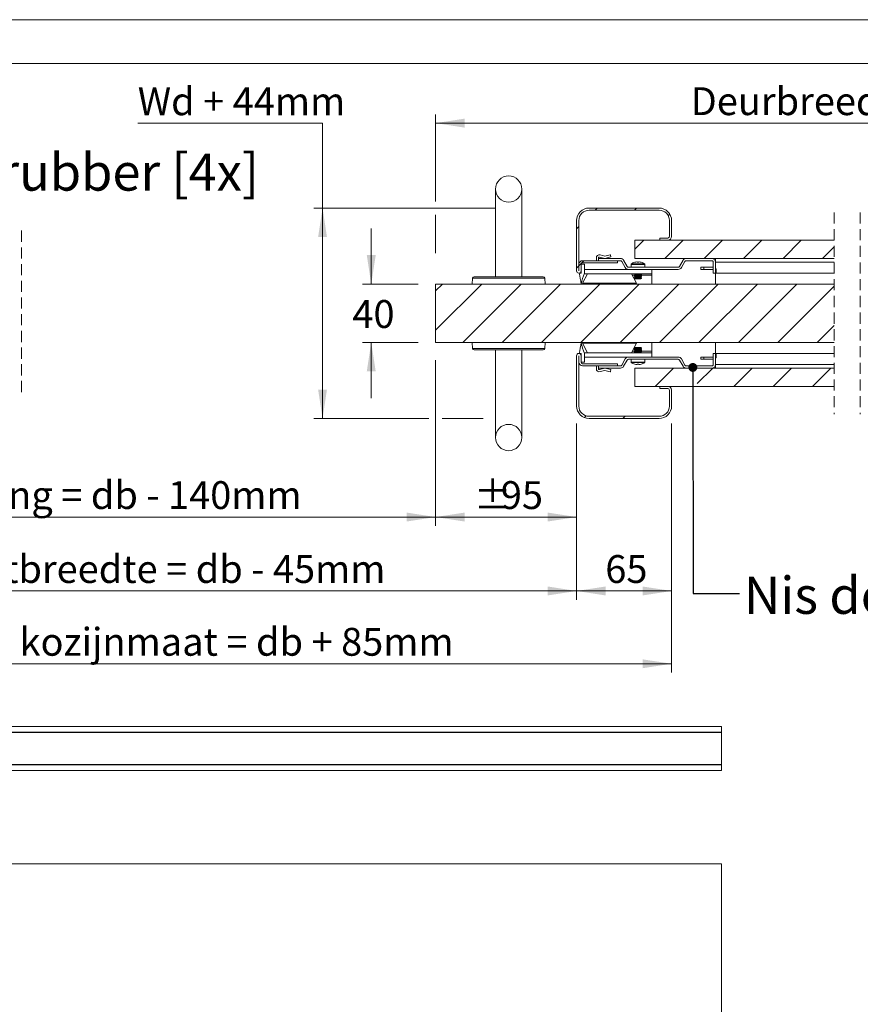
# Model space of a CAD drawing. Units: millimetres. Extents: x 0 to 420, y 0 to 297.
# Drawn here: x 115 to 210, y 185 to 297 of the extents above; entities that cross this region are included whole.
import ezdxf

# ---------------------------------------------------------------- set-up
doc = ezdxf.new("R2010")
doc.units = ezdxf.units.MM
doc.linetypes.add('HIDDEN', pattern=[1.905, 1.27, -0.635])
doc.styles.add('SLDTEXTSTYLE0', font='TXT', dxfattribs={"width": 0.7})
doc.dimstyles.new('SLDDIMSTYLE0', dxfattribs={"dimtxt": 0.18, "dimasz": 1.016, "dimexe": 0, "dimexo": 0.0625, "dimgap": 0, "dimtad": 0, "dimtih": 1, "dimtoh": 1, "dimdec": 0, "dimrnd": 1e-09, "dimzin": 0, "dimdsep": 46, "dimtxsty": 'Standard', "dimblk1": 'DOT', "dimblk2": 'DOT', "dimsah": 1, "dimcen": 0.09, "dimadec": 0, "dimazin": 0, "dimtfac": 1.016, "dimtdec": 0, "dimtofl": 0, "dimtmove": 0, "dimatfit": 3, "dimldrblk": 'DOT', "dimfxl": 1, "dimfrac": 2, "dimtolj": 1, "dimtzin": 0, "dimarcsym": 0})
doc.dimstyles.new('SLDDIMSTYLE4', dxfattribs={"dimtxt": 3.175, "dimasz": 3.302, "dimexe": 0, "dimexo": 0.0625, "dimgap": 0.79375, "dimtad": 0, "dimtih": 1, "dimtoh": 1, "dimdec": 1, "dimlfac": 6, "dimrnd": 1e-09, "dimzin": 12, "dimdsep": 46, "dimtxsty": 'SLDTEXTSTYLE0', "dimsah": 1, "dimcen": 0.09, "dimadec": 0, "dimazin": 3, "dimtfac": 1, "dimtdec": 1, "dimtofl": 0, "dimtmove": 0, "dimatfit": 3, "dimfxl": 1, "dimfrac": 2, "dimtolj": 1, "dimtzin": 12, "dimarcsym": 0})
doc.dimstyles.new('SLDDIMSTYLE5', dxfattribs={"dimtxt": 3.175, "dimasz": 3.302, "dimexe": 0, "dimexo": 0.0625, "dimgap": 0.79375, "dimtad": 0, "dimtih": 1, "dimtoh": 1, "dimdec": 1, "dimlfac": 6, "dimrnd": 1e-09, "dimzin": 12, "dimdsep": 46, "dimtxsty": 'SLDTEXTSTYLE0', "dimsah": 1, "dimcen": 0.09, "dimadec": 0, "dimazin": 3, "dimtfac": 1, "dimtdec": 1, "dimtmove": 0, "dimatfit": 0, "dimfxl": 1, "dimfrac": 2, "dimtolj": 1, "dimtzin": 12, "dimarcsym": 0})

# ---------------------------------------------------------------- blocks, each defined once
blk = doc.blocks.new('_D_5')
at = {"color": 7, "linetype": 'Continuous', "lineweight": 18}
for p, q in [((54.99, 250.93), (54.99, 222.55)), ((188.88, 250.93), (188.88, 222.55)), ((54.99, 223.55), (188.88, 223.55))]:
    blk.add_line(p, q, dxfattribs=at)
for points in [[(54.99, 223.55), (58.3, 223.04), (58.3, 224.05)], [(188.88, 223.55), (185.57, 224.05), (185.57, 223.04)]]:
    blk.add_solid(points, dxfattribs=at)
at = {"color": 7, "linetype": 'Continuous', "lineweight": 18, "insert": (90.36, 227.64), "char_height": 3.175, "attachment_point": 1, "style": 'SLDTEXTSTYLE0'}
blk.add_mtext('Uitwendige kozijnmaat = db + 85mm', dxfattribs=at)
blk = doc.blocks.new('_D_10')
at = {"color": 174, "linetype": 'Continuous', "lineweight": 18, "true_color": 0x0000a0}
for p, q in [((161.96, 258.18), (161.96, 239.28)), ((178.04, 250.93), (178.04, 239.28)), ((161.96, 240.28), (178.04, 240.28))]:
    blk.add_line(p, q, dxfattribs=at)
for points in [[(161.96, 240.28), (165.26, 239.77), (165.26, 240.79)], [(178.04, 240.28), (174.74, 240.79), (174.74, 239.77)]]:
    blk.add_solid(points, dxfattribs=at)
at = {"color": 174, "linetype": 'Continuous', "lineweight": 18, "true_color": 0x0000a0, "char_height": 3.175, "attachment_point": 1, "style": 'SLDTEXTSTYLE0'}
for s, insert in [('%%p', (166.3, 244.37)), ('95', (169.4, 244.37))]:
    blk.add_mtext(s, dxfattribs=dict(at, insert=insert))
blk = doc.blocks.new('_D_11')
at = {"color": 174, "linetype": 'Continuous', "lineweight": 18, "true_color": 0x0000a0}
for p, q in [((161.96, 258.18), (161.96, 239.28)), ((65.83, 250.93), (65.83, 239.28)), ((161.96, 240.28), (65.83, 240.28))]:
    blk.add_line(p, q, dxfattribs=at)
for points in [[(65.83, 240.28), (69.13, 239.77), (69.13, 240.79)], [(161.96, 240.28), (158.66, 240.79), (158.66, 239.77)]]:
    blk.add_solid(points, dxfattribs=at)
at = {"color": 174, "linetype": 'Continuous', "lineweight": 18, "true_color": 0x0000a0, "insert": (88.79, 244.37), "char_height": 3.175, "attachment_point": 1, "style": 'SLDTEXTSTYLE0'}
blk.add_mtext('Vrije doorgang = db - 140mm', dxfattribs=at)
blk = doc.blocks.new('_D_12')
at = {"color": 174, "linetype": 'Continuous', "lineweight": 18, "true_color": 0x0000a0}
for p, q in [((65.83, 250.93), (65.83, 230.85)), ((178.04, 250.93), (178.04, 230.85)), ((65.83, 231.85), (178.04, 231.85))]:
    blk.add_line(p, q, dxfattribs=at)
for points in [[(65.83, 231.85), (69.13, 231.34), (69.13, 232.36)], [(178.04, 231.85), (174.74, 232.36), (174.74, 231.34)]]:
    blk.add_solid(points, dxfattribs=at)
at = {"color": 174, "linetype": 'Continuous', "lineweight": 18, "true_color": 0x0000a0, "insert": (96, 235.94), "char_height": 3.175, "attachment_point": 1, "style": 'SLDTEXTSTYLE0'}
blk.add_mtext('Dagmaatbreedte = db - 45mm', dxfattribs=at)
blk = doc.blocks.new('_D_13')
at = {"color": 7, "linetype": 'Continuous', "lineweight": 18}
for p, q in [((178.04, 250.93), (178.04, 230.85)), ((188.88, 250.93), (188.88, 230.85)), ((178.04, 231.85), (188.88, 231.85))]:
    blk.add_line(p, q, dxfattribs=at)
for points in [[(178.04, 231.85), (181.34, 231.34), (181.34, 232.36)], [(188.88, 231.85), (185.57, 232.36), (185.57, 231.34)]]:
    blk.add_solid(points, dxfattribs=at)
at = {"color": 7, "linetype": 'Continuous', "lineweight": 18, "insert": (181.31, 235.94), "char_height": 3.175, "attachment_point": 1, "style": 'SLDTEXTSTYLE0'}
blk.add_mtext('65', dxfattribs=at)
blk = doc.blocks.new('_D_14')
at = {"color": 7, "linetype": 'Continuous', "lineweight": 18}
for p, q in [((127.99, 285.19), (149.07, 285.19)), ((149.07, 285.19), (149.07, 275.52)), ((168.81, 275.52), (148.07, 275.52)), ((149.07, 275.52), (149.07, 251.52)), ((161.2, 251.52), (148.07, 251.52)), ((167.38, 251.52), (162.72, 251.52))]:
    blk.add_line(p, q, dxfattribs=at)
for points in [[(149.07, 275.52), (148.56, 272.21), (149.57, 272.21)], [(149.07, 251.52), (149.57, 254.82), (148.56, 254.82)]]:
    blk.add_solid(points, dxfattribs=at)
at = {"color": 7, "linetype": 'Continuous', "lineweight": 18, "insert": (127.99, 289.28), "char_height": 3.175, "attachment_point": 1, "style": 'SLDTEXTSTYLE0'}
blk.add_mtext('Wd + 44mm', dxfattribs=at)
blk = doc.blocks.new('_D_15')
at = {"color": 7, "linetype": 'Continuous', "lineweight": 18}
for p, q in [((154.62, 266.85), (154.62, 273.2)), ((159.96, 266.85), (153.62, 266.85)), ((159.96, 260.18), (153.62, 260.18)), ((154.62, 260.18), (154.62, 253.83))]:
    blk.add_line(p, q, dxfattribs=at)
for points in [[(154.62, 266.85), (155.13, 270.15), (154.11, 270.15)], [(154.62, 260.18), (154.11, 256.88), (155.13, 256.88)]]:
    blk.add_solid(points, dxfattribs=at)
at = {"color": 7, "linetype": 'Continuous', "lineweight": 18, "insert": (152.47, 265.02), "char_height": 3.175, "attachment_point": 1, "style": 'SLDTEXTSTYLE0'}
blk.add_mtext('40', dxfattribs=at)
blk = doc.blocks.new('_D_16')
at = {"color": 7, "linetype": 'Continuous', "lineweight": 18}
for p, q in [((161.96, 276.28), (161.96, 286.2)), ((250.2, 269.87), (250.2, 286.2)), ((250.2, 285.2), (161.96, 285.2)), ((161.96, 270.37), (161.96, 274.75))]:
    blk.add_line(p, q, dxfattribs=at)
for points in [[(161.96, 285.2), (165.26, 284.69), (165.26, 285.71)], [(250.2, 285.2), (246.9, 285.71), (246.9, 284.69)]]:
    blk.add_solid(points, dxfattribs=at)
at = {"color": 7, "linetype": 'Continuous', "lineweight": 18, "insert": (191.05, 289.29), "char_height": 3.175, "attachment_point": 1, "style": 'SLDTEXTSTYLE0'}
blk.add_mtext('Deurbreedte [db]', dxfattribs=at)
blk = doc.blocks.new('_Dot')
at = {"color": 0, "linetype": 'ByBlock', "lineweight": -2}
blk.add_line((-0.5, 0), (-1, 0), dxfattribs=at)
at = {"color": 0, "linetype": 'ByBlock', "const_width": 0.5}
blk.add_lwpolyline([(-0.25, 0, 1), (0.25, 0, 1)], format="xyb", close=True, dxfattribs=at)
blk = doc.blocks.new('SW_HATCH_0')
at = {"color": 0, "linetype": 'Continuous', "lineweight": 18}
for p, q in [((-100.5, 5.6), (-100.25, 5.85)), ((-96.01, 5.6), (-95.76, 5.85)), ((-92.15, 4.97), (-91.97, 5.16)), ((-102.6, 3.5), (-102.35, 3.75)), ((-95.95, 1.17), (-94.94, 2.18)), ((-92.53, 0.1), (-90.45, 2.18)), ((-88.04, 0.1), (-85.96, 2.18)), ((-83.55, 0.1), (-81.47, 2.18)), ((-79.06, 0.1), (-76.98, 2.18)), ((-74.57, 0.1), (-73.24, 1.43)), ((-102.6, -0.99), (-102.35, -0.74)), ((-102.33, -0.72), (-101.76, -0.15)), ((-118.68, -3.6), (-117.9, -2.82)), ((-118.68, -8.09), (-113.41, -2.82)), ((-115.59, -9.48), (-108.92, -2.82)), ((-111.1, -9.48), (-104.43, -2.82)), ((-106.61, -9.48), (-99.94, -2.82)), ((-102.12, -9.48), (-95.45, -2.82)), ((-97.63, -9.48), (-90.96, -2.82)), ((-93.14, -9.48), (-86.47, -2.82)), ((-88.65, -9.48), (-81.98, -2.82)), ((-84.15, -9.48), (-77.49, -2.82)), ((-79.66, -9.48), (-73.24, -3.06)), ((-75.17, -9.48), (-73.24, -7.55)), ((-93.65, -14.48), (-91.56, -12.4)), ((-88.84, -14.17), (-87.07, -12.4)), ((-84.66, -14.48), (-82.58, -12.4)), ((-80.17, -14.48), (-78.09, -12.4)), ((-75.68, -14.48), (-73.6, -12.4)), ((-101.7, -18.05), (-101.51, -17.85)), ((-97.31, -18.15), (-97.06, -17.9))]:
    blk.add_line(p, q, dxfattribs=at)

msp = doc.modelspace()

# ---------------------------------------------------------------- linework, layer by layer
at = {"color": 7, "linetype": 'Continuous', "lineweight": 18}
for p, q in [((420.0003, 296.9972), (-0.0072, 296.9972)), ((413.5003, 291.9972), (6.0928, 291.9972)), ((168.7917, 277.6826), (168.7917, 267.6826)), ((171.7917, 267.6826), (171.7917, 277.6826)), ((179.4583, 275.5159), (187.4583, 275.5159)), ((179.4583, 275.2659), (187.4583, 275.2659)), ((178.0417, 274.0993), (178.0417, 268.3576)), ((178.2917, 274.0993), (178.2917, 268.3576)), ((188.625, 274.0993), (188.625, 272.2659)), ((188.875, 274.0993), (188.875, 272.2659)), ((184.6917, 269.7659), (184.6917, 271.8493)), ((207.397, 271.8493), (184.6917, 271.8493)), ((187.5417, 271.8493), (187.5417, 272.0993)), ((188.4583, 272.0993), (187.5417, 272.0993)), ((188.4583, 271.8493), (187.5417, 271.8493)), ((182.7083, 269.5159), (178.725, 269.5159)), ((180.2917, 269.5159), (180.2917, 269.8493)), ((180.5417, 269.8493), (180.5417, 269.7659)), ((180.5417, 269.5159), (180.5417, 269.7659)), ((183.0428, 269.7659), (180.5417, 269.7659)), ((183.0428, 269.5159), (180.5417, 269.5159)), ((181.25, 269.7659), (180.6468, 269.9297)), ((180.7123, 270.171), (181.25, 270.025)), ((181.25, 270.025), (181.8665, 270.1747)), ((181.9583, 269.938), (181.25, 269.7659)), ((181.9068, 270.1502), (181.9583, 269.938)), ((182.7083, 269.5159), (182.7083, 269.2659)), ((183.8126, 268.8493), (183.4036, 269.5576)), ((184.6917, 269.7659), (207.397, 269.7659)), ((189.7725, 268.8493), (190.1814, 269.5576)), ((193.4583, 269.7659), (190.5422, 269.7659)), ((193.4583, 269.5159), (190.5422, 269.5159)), ((193.875, 269.3493), (193.875, 269.7659)), ((178.3083, 268.3576), (178.3083, 269.0993)), ((178.5583, 269.0993), (178.925, 269.0993)), ((178.5583, 268.0993), (178.5583, 269.0993)), ((178.5583, 268.3576), (178.5583, 269.0993)), ((182.7083, 269.2659), (178.725, 269.2659)), ((178.925, 269.0993), (178.925, 268.0993)), ((183.9569, 268.516), (178.925, 268.516)), ((183.5961, 268.7243), (183.1871, 269.4326)), ((183.9569, 268.766), (189.6281, 268.766)), ((183.9569, 268.516), (189.6281, 268.516)), ((184.25, 269.0836), (184.25, 268.766)), ((184.8915, 269.3714), (184.9558, 269.3714)), ((184.9558, 269.3714), (184.9558, 269.3289)), ((185.1275, 269.3289), (185.1275, 269.3714)), ((185.1275, 269.3714), (185.1919, 269.3714)), ((185.4065, 269.3289), (185.4078, 269.3314)), ((185.8333, 268.766), (185.8333, 269.0836)), ((186.625, 268.516), (186.625, 268.016)), ((189.989, 268.7243), (190.3979, 269.4326)), ((192.2083, 268.766), (192.2083, 268.516)), ((192.2083, 268.766), (192.5417, 268.766)), ((192.5417, 268.516), (192.2083, 268.516)), ((192.5417, 268.766), (192.5417, 268.516)), ((192.5417, 268.766), (193.625, 268.766)), ((193.625, 268.516), (192.5417, 268.516)), ((193.625, 269.3493), (193.625, 268.0993)), ((193.875, 269.3493), (193.875, 268.0993)), ((193.875, 269.3493), (207.397, 269.3493)), ((193.975, 268.5993), (193.875, 268.5993)), ((193.975, 268.0993), (193.975, 268.5993)), ((166.1846, 267.5305), (166.125, 266.8493)), ((166.3506, 267.6826), (174.2327, 267.6826)), ((174.4583, 266.8493), (174.3987, 267.5305)), ((178.325, 268.0993), (178.5583, 268.0993)), ((178.7083, 266.9327), (179.2844, 268.016)), ((186.625, 268.016), (178.8924, 268.016)), ((184.8604, 266.9327), (184.2844, 268.016)), ((184.6992, 267.966), (184.625, 267.9141)), ((184.625, 267.9141), (184.625, 267.8846)), ((184.625, 267.9141), (185.0417, 267.9141)), ((184.625, 267.8846), (184.6992, 267.8327)), ((184.625, 267.8846), (185.0417, 267.8846)), ((184.6992, 267.8327), (184.625, 267.7807)), ((184.625, 267.7807), (184.625, 267.7513)), ((184.625, 267.7807), (185.0417, 267.7807)), ((184.625, 267.7513), (184.6992, 267.6993)), ((184.625, 267.7513), (185.0417, 267.7513)), ((184.6992, 267.6993), (184.625, 267.6474)), ((184.625, 267.6474), (184.625, 267.6179)), ((184.625, 267.6474), (185.0417, 267.6474)), ((184.625, 267.6179), (184.6992, 267.566)), ((184.625, 267.6179), (185.0417, 267.6179)), ((184.6992, 267.566), (184.625, 267.5141)), ((184.625, 267.5141), (184.625, 267.4846)), ((184.625, 267.5141), (185.0417, 267.5141)), ((184.625, 267.4846), (184.6992, 267.4327)), ((184.625, 267.4846), (185.0417, 267.4846)), ((184.6278, 268.016), (184.6992, 267.966)), ((184.6992, 267.966), (185.0417, 267.966)), ((184.6992, 267.8327), (185.0417, 267.8327)), ((184.6992, 267.6993), (185.0417, 267.6993)), ((184.6992, 267.566), (185.0417, 267.566)), ((184.6992, 267.4327), (185.0417, 267.4327)), ((185.0417, 267.966), (185.3842, 267.966)), ((185.0417, 267.9141), (185.4583, 267.9141)), ((185.0417, 267.8846), (185.4583, 267.8846)), ((185.0417, 267.8327), (185.3842, 267.8327)), ((185.0417, 267.7807), (185.4583, 267.7807)), ((185.0417, 267.7513), (185.4583, 267.7513)), ((185.0417, 267.6993), (185.3842, 267.6993)), ((185.0417, 267.6474), (185.4583, 267.6474)), ((185.0417, 267.6179), (185.4583, 267.6179)), ((185.0417, 267.566), (185.3842, 267.566)), ((185.0417, 267.5141), (185.4583, 267.5141)), ((185.0417, 267.4846), (185.4583, 267.4846)), ((185.0417, 267.4327), (185.3842, 267.4327)), ((185.3842, 267.966), (185.4556, 268.016)), ((185.4583, 267.9141), (185.3842, 267.966)), ((185.3842, 267.8327), (185.4583, 267.8846)), ((185.4583, 267.7807), (185.3842, 267.8327)), ((185.3842, 267.6993), (185.4583, 267.7513)), ((185.4583, 267.6474), (185.3842, 267.6993)), ((185.3842, 267.566), (185.4583, 267.6179)), ((185.4583, 267.5141), (185.3842, 267.566)), ((185.3842, 267.4327), (185.4583, 267.4846)), ((185.4583, 267.8846), (185.4583, 267.9141)), ((185.4583, 267.7513), (185.4583, 267.7807)), ((185.4583, 267.6179), (185.4583, 267.6474)), ((185.4583, 267.4846), (185.4583, 267.5141)), ((186.625, 267.8493), (186.625, 268.016)), ((186.625, 266.8493), (186.625, 267.8493)), ((193.875, 268.0993), (193.625, 268.0993)), ((193.975, 268.0993), (193.875, 268.0993)), ((193.875, 268.0993), (193.875, 266.8493)), ((193.975, 268.0993), (207.397, 268.0993)), ((161.9583, 260.1826), (161.9583, 266.8493)), ((207.397, 266.8493), (161.9583, 266.8493)), ((184.8604, 266.9327), (178.7083, 266.9327)), ((181.375, 266.9327), (181.375, 266.8493)), ((207.397, 260.1826), (161.9583, 260.1826)), ((166.125, 260.1826), (166.1846, 259.5014)), ((174.3987, 259.5014), (174.4583, 260.1826)), ((178.7083, 260.0993), (179.2844, 259.016)), ((178.7083, 260.0993), (184.8604, 260.0993)), ((181.375, 260.1826), (181.375, 260.0993)), ((184.8604, 260.0993), (184.2844, 259.016)), ((184.6992, 259.5993), (184.625, 259.5474)), ((184.625, 259.5474), (184.625, 259.5179)), ((185.4583, 259.5474), (184.625, 259.5474)), ((184.625, 259.5179), (184.6992, 259.466)), ((185.4583, 259.5179), (184.625, 259.5179)), ((184.6992, 259.466), (184.625, 259.4141)), ((184.625, 259.4141), (184.625, 259.3846)), ((185.4583, 259.4141), (184.625, 259.4141)), ((184.625, 259.3846), (184.6992, 259.3327)), ((185.4583, 259.3846), (184.625, 259.3846)), ((185.3842, 259.5993), (184.6992, 259.5993)), ((185.3842, 259.466), (184.6992, 259.466)), ((185.4583, 259.5474), (185.3842, 259.5993)), ((185.3842, 259.466), (185.4583, 259.5179)), ((185.4583, 259.4141), (185.3842, 259.466)), ((185.3842, 259.3327), (185.4583, 259.3846)), ((185.4583, 259.5179), (185.4583, 259.5474)), ((185.4583, 259.3846), (185.4583, 259.4141)), ((186.625, 259.1827), (186.625, 260.1826)), ((193.875, 260.1826), (193.875, 258.9326)), ((170.2917, 259.3493), (166.3506, 259.3493)), ((168.7917, 259.3493), (168.7917, 249.3493)), ((174.2327, 259.3493), (170.2917, 259.3493)), ((171.7917, 249.3493), (171.7917, 259.3493)), ((178.0417, 258.6743), (178.0417, 252.9326)), ((178.2917, 258.6743), (178.2917, 252.9326)), ((178.3083, 257.9326), (178.3083, 258.6743)), ((178.5583, 258.9326), (178.325, 258.9326)), ((178.5583, 257.9326), (178.5583, 258.9326)), ((178.5583, 257.9326), (178.5583, 258.6743)), ((186.625, 259.016), (178.8924, 259.016)), ((178.925, 258.9326), (178.925, 257.9326)), ((186.625, 258.516), (178.925, 258.516)), ((183.1871, 257.5993), (183.5961, 258.3076)), ((189.6281, 258.5159), (183.9569, 258.5159)), ((189.6281, 258.2659), (183.9569, 258.2659)), ((184.25, 258.2659), (184.25, 257.9483)), ((184.6992, 259.3327), (184.625, 259.2807)), ((184.625, 259.2807), (184.625, 259.2513)), ((185.4583, 259.2807), (184.625, 259.2807)), ((184.625, 259.2513), (184.6992, 259.1993)), ((185.4583, 259.2513), (184.625, 259.2513)), ((184.6992, 259.1993), (184.625, 259.1474)), ((184.625, 259.1474), (184.625, 259.1179)), ((185.4583, 259.1474), (184.625, 259.1474)), ((184.625, 259.1179), (184.6992, 259.066)), ((185.4583, 259.1179), (184.625, 259.1179)), ((184.6992, 259.066), (184.6278, 259.016)), ((184.6754, 258.516), (184.6753, 258.5159)), ((185.3842, 259.3327), (184.6992, 259.3327)), ((185.3842, 259.1993), (184.6992, 259.1993)), ((185.3842, 259.066), (184.6992, 259.066)), ((185.4583, 259.2807), (185.3842, 259.3327)), ((185.3842, 259.1993), (185.4583, 259.2513)), ((185.4583, 259.1474), (185.3842, 259.1993)), ((185.3842, 259.066), (185.4583, 259.1179)), ((185.4556, 259.016), (185.3842, 259.066)), ((185.4081, 258.5159), (185.408, 258.516)), ((185.4583, 259.2513), (185.4583, 259.2807)), ((185.4583, 259.1179), (185.4583, 259.1474)), ((185.8333, 257.9483), (185.8333, 258.2659)), ((186.625, 259.016), (186.625, 259.1827)), ((186.625, 259.016), (186.625, 258.516)), ((190.3979, 257.5993), (189.989, 258.3076)), ((192.2083, 258.2659), (192.2083, 258.5159)), ((192.5417, 258.5159), (192.2083, 258.5159)), ((192.2083, 258.2659), (192.5417, 258.2659)), ((192.5417, 258.2659), (192.5417, 258.5159)), ((193.625, 258.5159), (192.5417, 258.5159)), ((192.5417, 258.2659), (193.625, 258.2659)), ((193.625, 258.9326), (193.875, 258.9326)), ((193.625, 258.9326), (193.625, 257.6826)), ((193.875, 258.9326), (193.875, 257.6826)), ((193.975, 258.9326), (193.875, 258.9326)), ((193.975, 258.4326), (193.875, 258.4326)), ((193.975, 258.9326), (193.975, 258.4326)), ((207.397, 258.9326), (193.975, 258.9326)), ((178.925, 257.9326), (178.5583, 257.9326)), ((178.725, 257.7659), (182.7083, 257.7659)), ((178.725, 257.5159), (182.7083, 257.5159)), ((180.2917, 257.5159), (180.2917, 257.1826)), ((180.5417, 257.2659), (180.5417, 257.5159)), ((180.5417, 257.5159), (183.0428, 257.5159)), ((180.5417, 257.1826), (180.5417, 257.2659)), ((180.5417, 257.2659), (183.0428, 257.2659)), ((181.25, 257.2659), (180.6468, 257.1022)), ((181.9583, 257.0939), (181.25, 257.2659)), ((182.7083, 257.7659), (182.7083, 257.5159)), ((183.4036, 257.4743), (183.8126, 258.1826)), ((184.6917, 255.1826), (184.6917, 257.2659)), ((207.397, 257.2659), (184.6917, 257.2659)), ((184.9558, 257.6606), (184.8915, 257.6606)), ((184.9558, 257.7031), (184.9558, 257.6606)), ((185.1275, 257.6606), (185.1275, 257.7031)), ((185.1919, 257.6606), (185.1275, 257.6606)), ((185.4078, 257.7006), (185.4065, 257.7031)), ((190.1814, 257.4743), (189.7725, 258.1826)), ((190.5422, 257.5159), (193.4583, 257.5159)), ((190.5422, 257.2659), (193.4583, 257.2659)), ((207.397, 257.6826), (193.875, 257.6826)), ((193.875, 257.6826), (193.875, 257.2659)), ((180.7123, 256.8609), (181.25, 257.0069)), ((181.25, 257.0069), (181.8665, 256.8572)), ((181.9068, 256.8817), (181.9583, 257.0939)), ((184.6917, 255.1826), (207.397, 255.1826)), ((187.5417, 254.9326), (187.5417, 255.1826)), ((187.5417, 255.1826), (188.4583, 255.1826)), ((187.5417, 254.9326), (188.4583, 254.9326)), ((188.625, 254.7659), (188.625, 252.9326)), ((188.875, 254.7659), (188.875, 252.9326)), ((187.4583, 251.7659), (179.4583, 251.7659)), ((187.4583, 251.5159), (179.4583, 251.5159)), ((194.5537, 216.3893), (24.5537, 216.3893)), ((24.5537, 215.7643), (194.5537, 215.7643)), ((24.5537, 215.7043), (194.5537, 215.7043)), ((194.5537, 215.7643), (194.5537, 216.3893)), ((194.5537, 215.7643), (194.5537, 215.7043)), ((194.5537, 215.7043), (194.5537, 212.0743)), ((24.5537, 212.0743), (194.5537, 212.0743)), ((194.5537, 212.0143), (24.5537, 212.0143)), ((24.5537, 211.3893), (194.5537, 211.3893)), ((194.5537, 212.0743), (194.5537, 212.0143)), ((194.5537, 211.3893), (194.5537, 212.0143)), ((24.5537, 200.7433), (194.5537, 200.7433)), ((194.5537, 60.7433), (194.5537, 200.7433))]:
    msp.add_line(p, q, dxfattribs=at)
at = {"color": 7, "linetype": 'HIDDEN', "lineweight": 18}
for p, q in [((207.397, 275.0243), (207.397, 252.0076)), ((210.397, 275.0243), (210.397, 252.0076)), ((114.7424, 272.9409), (114.7424, 254.0909))]:
    msp.add_line(p, q, dxfattribs=at)
at = {"color": 174, "linetype": 'Continuous', "lineweight": 18}
for p, q in [((184.25, 269.0836), (185.8333, 269.0836)), ((184.2823, 269.1453), (185.8011, 269.1453)), ((170.2917, 267.5305), (166.1846, 267.5305)), ((174.3987, 267.5305), (170.2917, 267.5305)), ((184.6754, 267.8493), (184.373, 267.8493)), ((186.625, 267.8493), (185.408, 267.8493)), ((166.1846, 259.5014), (174.3987, 259.5014)), ((184.6754, 259.1827), (184.373, 259.1827)), ((186.625, 259.1827), (185.408, 259.1827)), ((185.8333, 257.9483), (184.25, 257.9483)), ((185.8011, 257.8867), (184.2823, 257.8867)), ((162.3337, 215.7643), (162.3337, 215.7563)), ((164.2737, 215.7563), (164.2737, 215.7643)), ((192.5537, 215.7643), (192.5537, 215.7563)), ((194.4937, 215.7563), (194.4937, 215.7643)), ((162.3337, 212.0224), (162.3337, 212.0143)), ((164.2737, 212.0143), (164.2737, 212.0224)), ((192.5537, 212.0224), (192.5537, 212.0143)), ((194.4937, 212.0143), (194.4937, 212.0224))]:
    msp.add_line(p, q, dxfattribs=at)
at = {"color": 7, "linetype": 'Continuous', "lineweight": 18, "flags": 128}
msp.add_lwpolyline([(184.6768, 269.3289), (184.6763, 269.33), (184.6759, 269.3308), (184.6756, 269.3312), (184.6756, 269.3314)], dxfattribs=at)
at = {"color": 7, "linetype": 'Continuous', "lineweight": 18}
for centre in [(170.2917, 277.6826), (170.2917, 249.3493)]:
    msp.add_circle(centre, 1.5, dxfattribs=at)
for centre, radius, start, end in [((179.4583, 274.0993), 1.4167, 89.999953, 179.999996), ((179.4583, 274.0993), 1.1667, 89.999978, 179.999991), ((187.4583, 274.0993), 1.4167, 359.999961, 90.000089), ((187.4583, 274.0993), 1.1667, 359.999957, 90.000043), ((188.4583, 272.2659), 0.4167, 270.000109, 359.999891), ((188.4583, 272.2659), 0.1667, 270.000001, 0.000212), ((178.725, 269.0993), 0.4167, 89.999878, 180.000036), ((180.625, 269.8493), 0.3333, 74.810621, 180.000117), ((180.625, 269.8493), 0.0833, 74.810621, 180.000117), ((181.8744, 270.1424), 0.0333, 13.652921, 103.651073), ((183.0428, 269.3493), 0.4167, 29.999839, 90.000076), ((183.0428, 269.3493), 0.1667, 29.999902, 90.000384), ((190.5422, 269.3493), 0.4167, 90.000083, 150.000001), ((190.5422, 269.3493), 0.1667, 89.999616, 150.000098), ((193.4583, 269.3493), 0.4167, 0.00017, 89.999916), ((193.4583, 269.3493), 0.1667, 359.999788, 90.000426), ((178.725, 269.0993), 0.1667, 89.999939, 179.999848), ((183.9569, 268.9327), 0.4167, 209.999775, 270.000214), ((183.9569, 268.9327), 0.1667, 209.999425, 270.00049), ((184.325, 269.0836), 0.075, 124.717565, 180.00049), ((185.0417, 268.0493), 1.3333, 105.937238, 124.717943), ((185.0417, 268.0494), 1.3305, 96.480521, 105.915297), ((185.0417, 267.8671), 1.4643, 86.639608, 93.360392), ((185.0417, 268.0493), 1.3306, 74.084956, 83.519227), ((185.0417, 268.0493), 1.3333, 55.282057, 74.062762), ((185.7583, 269.0836), 0.075, 359.99951, 55.282435), ((189.6281, 268.9327), 0.1667, 269.99951, 330.000575), ((189.6281, 268.9327), 0.4167, 270.000104, 329.999906), ((166.3506, 267.5159), 0.1667, 90.000104, 174.999946), ((174.2327, 267.5159), 0.1667, 4.999869, 90.000055), ((178.3, 268.3576), 0.2583, 180, 0), ((178.3, 268.3576), 0.00833, 180, 0), ((168.6312, 265.643), 10.0002, 6.928266, 14.218745), ((185.3653, 265.5313), 6.9334, 158.26143, 169.042229), ((166.3506, 259.5159), 0.1667, 185.000054, 269.999896), ((174.2327, 259.5159), 0.1667, 269.999945, 355.000131), ((168.6312, 261.3889), 10.0002, 345.781255, 353.071734), ((185.3653, 261.5006), 6.9334, 190.957771, 201.73857), ((178.3, 258.6743), 0.2583, 0, 180), ((178.3, 258.6743), 0.00833, 0, 180), ((183.9569, 258.0992), 0.4167, 89.999786, 150.000225), ((183.9569, 258.0992), 0.1667, 89.99951, 150.000575), ((189.6281, 258.0992), 0.4167, 30.000094, 89.999896), ((189.6281, 258.0992), 0.1667, 29.999425, 90.00049), ((178.725, 257.9326), 0.4167, 179.999964, 270.000122), ((178.725, 257.9326), 0.1667, 180.000152, 270.000061), ((180.625, 257.1826), 0.3333, 179.999883, 285.189379), ((180.625, 257.1826), 0.0833, 179.999883, 285.189379), ((183.0428, 257.6826), 0.1667, 269.999616, 330.000098), ((183.0428, 257.6826), 0.4167, 269.999924, 330.000161), ((184.325, 257.9483), 0.075, 179.99951, 235.282435), ((185.0417, 258.9826), 1.3333, 235.282057, 254.062762), ((183.5264, 258.2752), 1.2848, 333.434424, 333.559882), ((185.0417, 258.9826), 1.3305, 254.084703, 263.519479), ((185.0417, 259.1649), 1.4643, 266.639608, 273.360392), ((185.0417, 258.9827), 1.3306, 276.480773, 285.915044), ((185.0417, 258.9826), 1.3333, 285.937238, 304.717943), ((185.7583, 257.9483), 0.075, 304.717565, 0.00049), ((190.5422, 257.6826), 0.4167, 209.999999, 269.999917), ((190.5422, 257.6826), 0.1667, 209.999902, 270.000384), ((193.4583, 257.6826), 0.4167, 270.000084, 359.99983), ((193.4583, 257.6826), 0.1667, 269.999574, 0.000212), ((181.8744, 256.8895), 0.0333, 256.348927, 346.347079), ((188.4583, 254.7659), 0.4167, 0.000109, 89.999891), ((188.4583, 254.7659), 0.1667, 359.999788, 89.999999), ((179.4583, 252.9326), 1.4167, 180.000004, 270.000047), ((179.4583, 252.9326), 1.1667, 180.000009, 270.000022), ((187.4583, 252.9326), 1.1667, 269.999957, 0.000043), ((187.4583, 252.9326), 1.4167, 269.999911, 0.000039), ((162.3337, 215.7043), 0.06, 90, 120), ((164.2737, 215.7043), 0.06, 60, 90), ((192.5537, 215.7043), 0.06, 90, 120), ((194.4937, 215.7043), 0.06, 60, 90), ((162.3337, 212.0743), 0.06, 240, 270), ((164.2737, 212.0743), 0.06, 270, 300), ((192.5537, 212.0743), 0.06, 240, 270), ((194.4937, 212.0743), 0.06, 270, 300)]:
    msp.add_arc(centre, radius, start, end, dxfattribs=at)

# ---------------------------------------------------------------- block references
msp.add_blockref('SW_HATCH_0', (280.642, 269.6659), dxfattribs=at)

# ---------------------------------------------------------------- texts
at = {"color": 7, "linetype": 'Continuous', "lineweight": 0, "char_height": 4.233333, "attachment_point": 1, "style": 'SLDTEXTSTYLE0'}
for s, insert in [('Hygiënisch deurrubber [4x]', (68.872, 281.7332)), ('Nis doorvoer', (197.106, 233.4721))]:
    msp.add_mtext(s, dxfattribs=dict(at, insert=insert))

# ---------------------------------------------------------------- dimensions: what is measured, and where the dimension line sits
at = {"color": 7, "linetype": 'Continuous', "lineweight": 18}
dim = msp.add_linear_dim(base=(149.0663, 251.5159), p1=(179.4583, 275.5159), p2=(179.4583, 251.5159), angle=90, text='Wd + 44mm', dimstyle='SLDDIMSTYLE4', dxfattribs=at)
dim.commit()
dim.dimension.update_dxf_attribs({"geometry": '_D_14', "text_midpoint": (149.0663, 287.7738), "dimtype": 160})
for base, p1, p2, text, picture, middle in [((161.9583, 287.784), (250.2031, 266.8493), (161.9583, 266.8493), 'Deurbreedte [db]', '_D_16', (206.0807, 287.784)), ((188.875, 226.1299), (54.9934, 252.9326), (188.875, 252.9326), 'Uitwendige kozijnmaat = db + 85mm', '_D_5', (121.9342, 226.1299))]:
    dim = msp.add_linear_dim(base=base, p1=p1, p2=p2, text=text, dimstyle='SLDDIMSTYLE4', dxfattribs=at)
    dim.commit()
    dim.dimension.update_dxf_attribs({"geometry": picture, "text_midpoint": middle, "dimtype": 160})
dim = msp.add_linear_dim(base=(154.6199, 266.8493), p1=(161.9583, 260.1826), p2=(161.9583, 266.8493), angle=90, dimstyle='SLDDIMSTYLE5', dxfattribs=at)
dim.commit()
dim.dimension.update_dxf_attribs({"geometry": '_D_15', "text_midpoint": (154.6199, 263.5159), "dimtype": 160})
at = {"color": 174, "linetype": 'Continuous', "lineweight": 18, "true_color": 0x0000a0}
for base, p2, text, picture, middle in [((65.8267, 242.8653), (65.8267, 252.9326), 'Vrije doorgang = db - 140mm', '_D_11', (113.8925, 242.8653)), ((178.0417, 242.8653), (178.0417, 252.9326), '%%p<>', '_D_10', (170, 242.8653))]:
    dim = msp.add_linear_dim(base=base, p1=(161.9583, 260.1826), p2=p2, text=text, dimstyle='SLDDIMSTYLE4', dxfattribs=at)
    dim.commit()
    dim.dimension.update_dxf_attribs({"geometry": picture, "text_midpoint": middle, "dimtype": 160})
dim = msp.add_linear_dim(base=(178.0417, 234.4334), p1=(65.8267, 252.9326), p2=(178.0417, 252.9326), angle=0, text='Dagmaatbreedte = db - 45mm', dimstyle='SLDDIMSTYLE4', dxfattribs=at)
dim.commit()
dim.dimension.update_dxf_attribs({"geometry": '_D_12', "text_midpoint": (121.9342, 234.4334), "dimtype": 160})
at = {"color": 7, "linetype": 'Continuous', "lineweight": 18}
dim = msp.add_linear_dim(base=(188.875, 234.4334), p1=(178.0417, 252.9326), p2=(188.875, 252.9326), dimstyle='SLDDIMSTYLE4', dxfattribs=at)
dim.commit()
dim.dimension.update_dxf_attribs({"geometry": '_D_13', "text_midpoint": (183.4583, 234.4334), "dimtype": 160})

# ---------------------------------------------------------------- leaders
at = {"color": 7, "linetype": 'Continuous', "lineweight": 0}
msp.add_leader([(191.2968, 257.3403), (191.3513, 231.5492), (196.6002, 231.5492)], dimstyle='SLDDIMSTYLE0', dxfattribs=at)

doc.saveas('drawing.dxf')
